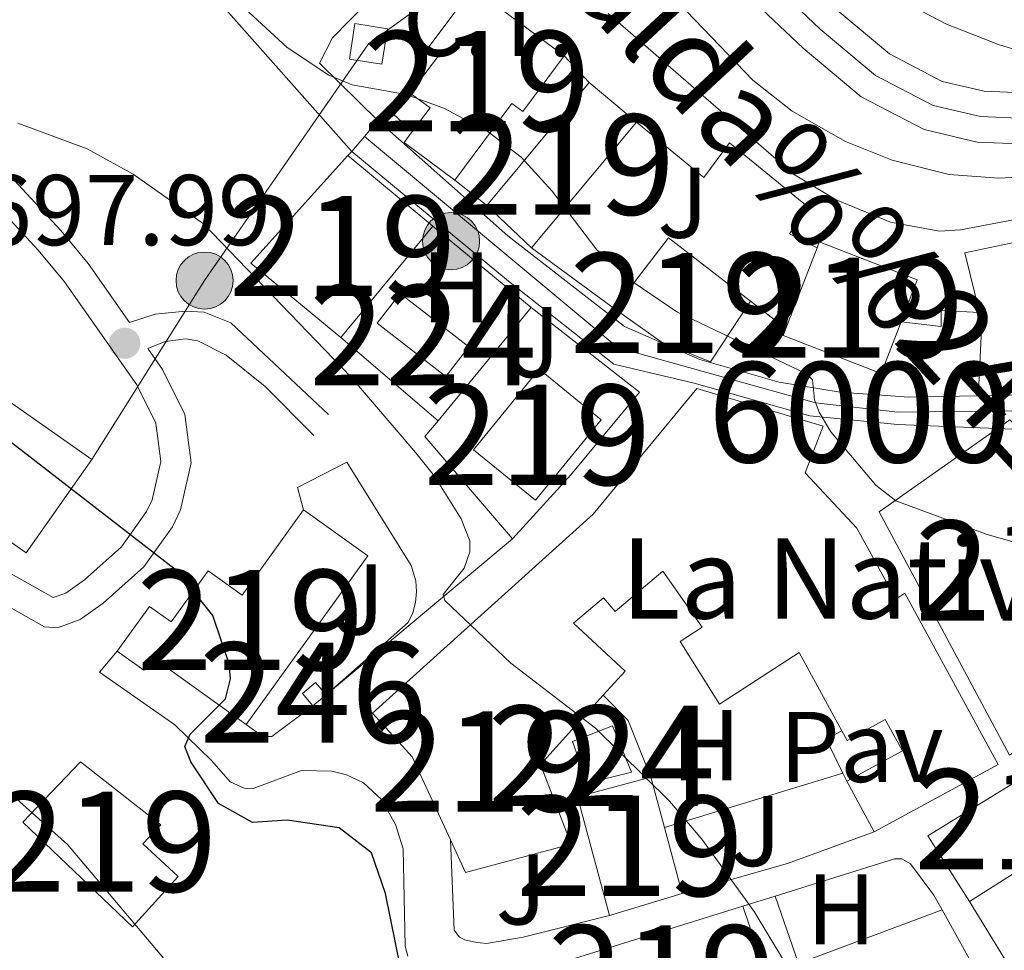
# Model space of a CAD drawing. Units: metres. Extents: x 648035 to 654945, y 4743905 to 4748682.
# Drawn here: x 654787 to 654885, y 4744610 to 4744703 of the extents above; entities that cross this region are included whole.
import ezdxf
from ezdxf.enums import TextEntityAlignment as Align

# ---------------------------------------------------------------- set-up
doc = ezdxf.new("R2010")
doc.units = ezdxf.units.M
doc.header["$MEASUREMENT"] = 0
for name, pattern in [('DGN Style 2', [86.01780000000002, 51.61068, -34.40712000000001]), ('DGN Style 3', [120.42492000000001, 86.01780000000001, -34.40712000000001]), ('DGN Style 4', [137.71449780000003, 68.81424000000001, -34.40712000000001, 0.0860178, -34.40712000000001]), ('DGN Style 7', [172.03560000000004, 77.41602, -34.40712000000001, 25.80534, -34.40712000000001])]:
    doc.linetypes.add(name, pattern=pattern)
for name, color, linetype, lineweight in [('Nivel 11', 7, 'Continuous', 0), ('Nivel 15', 7, 'Continuous', 0), ('Nivel 16', 7, 'Continuous', 0), ('Nivel 19', 7, 'Continuous', 0), ('Nivel 20', 7, 'Continuous', 0), ('Nivel 21', 7, 'Continuous', 0), ('Nivel 23', 7, 'Continuous', 0), ('Nivel 26', 7, 'Continuous', 0), ('Nivel 32', 7, 'Continuous', 0), ('Nivel 36', 7, 'Continuous', 0), ('Nivel 37', 7, 'Continuous', 0), ('Nivel 4', 7, 'Continuous', 0), ('Nivel 41', 7, 'Continuous', 0), ('Nivel 43', 7, 'Continuous', 0), ('Nivel 44', 7, 'Continuous', 0), ('Nivel 48', 7, 'Continuous', 0), ('Nivel 5', 7, 'Continuous', 0), ('Nivel 51', 7, 'Continuous', 0), ('Nivel 52', 7, 'Continuous', 0), ('Nivel 53', 7, 'Continuous', 0), ('Nivel 54', 7, 'Continuous', 0), ('Nivel 7', 7, 'Continuous', 0)]:
    doc.layers.add(name, color=color, linetype=linetype, lineweight=lineweight)
doc.styles.add('Style-Arial', font='txt')
doc.styles.add('Style-Arial Narrow', font='txt')
doc.styles.add('Style-timesi', font='timesi.shx', dxfattribs={"bigfont": 'timesibig.shx'})

# ---------------------------------------------------------------- blocks, each defined once
blk = doc.blocks.new('5PELE')
at = {"layer": 'Nivel 32', "linetype": 'Continuous', "lineweight": 0}
h = blk.add_hatch(color=9, dxfattribs=at)
edge = h.paths.add_edge_path()
edge.add_arc((0.01990616321563721, 0.02999347448348999), 28.49973457508731, 0, 360)
at = {"layer": 'Nivel 32', "color": 252, "linetype": 'Continuous', "lineweight": 0}
blk.add_circle((0.01990616321563721, 0.02999347448348999, -0.02377222841096227), 28.49973457508731, dxfattribs=at)
blk = doc.blocks.new('5PATER')
at = {"layer": 'Nivel 7', "linetype": 'Continuous', "lineweight": 0}
h = blk.add_hatch(color=51, dxfattribs=at)
edge = h.paths.add_edge_path()
edge.add_ellipse((0.02558451890945435, -0.01979413628578186), major_axis=(-10.95721237942168, -11.10700355961716), ratio=0.9994222409660317, start_angle=0, end_angle=360)

msp = doc.modelspace()

# ---------------------------------------------------------------- linework, layer by layer
at = {"layer": 'Nivel 11', "color": 142, "linetype": 'Continuous', "lineweight": 13}
for points in [[(654815.4400000013, 4744778.890000001, 679), (654815.0199999996, 4744775.460000001, 677.0500000000001), (654815.2600000016, 4744760.41, 676.64), (654820.5700000003, 4744747.76, 676.12), (654824.1700000018, 4744741.74, 676.07), (654828.9600000009, 4744735.550000001, 676.07), (654836.0500000007, 4744727.92, 676.07), (654845.7600000016, 4744720.68, 675.5600000000001), (654860.8200000003, 4744710.470000001, 675.3000000000001), (654868.129999999, 4744703.52, 675.3000000000001), (654873.3599999994, 4744699.15, 675.3000000000001), (654878.6000000015, 4744696.41, 675.3000000000001), (654882.7800000012, 4744695.43, 675.25), (654890.5799999982, 4744695.109999999, 675.2), (654908.8999999985, 4744695.43, 674.94), (654930.629999999, 4744698.43, 674.76)], [(654801.8500000015, 4744775.73, 679), (654802.6099999994, 4744772.890000001, 677.03), (654808.2300000004, 4744759.01, 676.64), (654811.8999999985, 4744752.6, 676.64), (654815.6000000015, 4744746.439999999, 676.16), (654816.0100000016, 4744745.449999999, 676.12), (654819.9499999993, 4744738.859999999, 676.07), (654825.0700000003, 4744732.24, 676.07), (654832.629999999, 4744724.1, 676.07), (654842.8000000007, 4744716.52, 675.5600000000001), (654857.6099999994, 4744706.48, 675.3000000000001), (654864.7300000004, 4744699.710000001, 675.3000000000001), (654870.5199999996, 4744694.880000001, 675.3000000000001), (654876.8099999987, 4744691.59, 675.3000000000001), (654882.0899999999, 4744690.35, 675.25), (654890.5199999996, 4744690.01, 675.2), (654909.3000000007, 4744690.33, 674.94), (654930.7399999984, 4744693.300000001, 674.77)]]:
    msp.add_polyline3d(points, dxfattribs=at)
at = {"layer": 'Nivel 15', "color": 51, "linetype": 'Continuous', "lineweight": 13, "flags": 128}
for points, elevation in [([(654840.9100000001, 4744698.949999999), (654836.7699999996, 4744693.41), (654835.6900000013, 4744694.210000001), (654829.9800000004, 4744686.550000001)], 692.46), ([(654843.3999999985, 4744696.279999999), (654833.1700000018, 4744684.02)], 695.23), ([(654848.120000001, 4744692.35), (654843.3999999985, 4744696.279999999)], 695.23), ([(654837.6400000006, 4744679.779999999), (654848.120000001, 4744692.35)], 695.23), ([(654819.3000000007, 4744689), (654827.8099999987, 4744681.960000001)], 694.41), ([(654833.1700000018, 4744684.02), (654837.6400000006, 4744679.779999999)], 695.23), ([(654845.879999999, 4744673.74), (654851.3000000007, 4744680.800000001), (654859.4899999984, 4744674.460000001)], 695.33), ([(654863.0100000016, 4744671.75), (654866.120000001, 4744679.810000001)], 694.36), ([(654859.4899999984, 4744674.460000001), (654855.5, 4744668.43), (654850.5599999987, 4744670.42), (654845.879999999, 4744673.74)], 695.33), ([(654869.0799999982, 4744626.560000001), (654874.629999999, 4744629.58), (654872.9200000018, 4744632.710000001), (654869.1099999994, 4744630.630000001), (654868.5799999982, 4744631.6)], 698.42), ([(654881.3200000003, 4744614.540000001), (654877.1600000001, 4744621.119999999), (654893.129999999, 4744630.93)], 697.95), ([(654797.8299999982, 4744612.040000001), (654786.8999999985, 4744622.48), (654792.6499999985, 4744628.5), (654800.6700000018, 4744622.220000001), (654798.879999999, 4744620.310000001), (654802.379999999, 4744617.040000001), (654797.8299999982, 4744612.040000001)], 707.09), ([(654871.8299999982, 4744621.5), (654869.0799999982, 4744626.560000001)], 698.42), ([(654886.6900000013, 4744617.939999999), (654881.3200000003, 4744614.540000001)], 697.95), ([(654852.6600000001, 4744615.35), (654845.4200000018, 4744613.140000001)], 699.65)]:
    msp.add_lwpolyline(points, dxfattribs=dict(at, elevation=elevation))
at = {"layer": 'Nivel 15', "color": 51, "linetype": 'Continuous', "lineweight": 13, "extrusion": (0.008790410112634726, 0.01181431119138108, 0.999891569491975), "elevation": 62503.81240171911, "flags": 128}
msp.add_lwpolyline([(654798.5887619145, 4744279.220445318), (654793.5489566661, 4744282.970707053), (654794.3591011874, 4744284.060783131)], dxfattribs=at)
at = {"layer": 'Nivel 15', "color": 1, "linetype": 'Continuous', "lineweight": 13, "extrusion": (-0.001667154853484276, 0.001171659258618242, 0.9999979239024831), "elevation": 5171.759167555891, "flags": 128}
msp.add_lwpolyline([(654787.5041831806, 4744646.557152415), (654743.3240611926, 4744677.577173706), (654749.864052102, 4744686.897180082), (654794.0541740768, 4744655.877158811), (654787.5041831806, 4744646.557152415)], dxfattribs=at)
at = {"layer": 'Nivel 15', "color": 51, "linetype": 'Continuous', "lineweight": 13, "extrusion": (0.01809384376630825, 0.0218684679705852, 0.9995971103031361), "elevation": 116301.4077656169, "flags": 128}
msp.add_lwpolyline([(2520116.237431597, -4071385.183474462), (2520127.892700791, -4071385.183474462), (2520127.288819415, -4071399.628540311)], dxfattribs=at)
at = {"layer": 'Nivel 15', "color": 51, "linetype": 'Continuous', "lineweight": 13, "extrusion": (0.01808237357588973, 0.02187574107604921, 0.9995971587185688), "elevation": 116328.4053964492, "flags": 128}
msp.add_lwpolyline([(2518182.324473571, -4072595.281550933), (2518182.324473569, -4072580.835617252)], dxfattribs=at)
at = {"layer": 'Nivel 15', "color": 51, "linetype": 'Continuous', "lineweight": 13, "extrusion": (-0.01782270703901393, 0.006848343277520872, 0.9998177090390802), "elevation": 21515.94249435519, "flags": 128}
msp.add_lwpolyline([(-4663858.38770742, -1090320.42093635), (-4663858.998689555, -1090320.42002311), (-4663858.983852211, -1090309.945979962), (-4663854.495177574, -1090309.945979962)], dxfattribs=at)
at = {"layer": 'Nivel 15', "color": 7, "linetype": 'Continuous', "lineweight": 0, "flags": 128}
for points, elevation in [([(654829.0899999999, 4744666.949999999), (654822.2399999984, 4744672.27), (654824.5300000012, 4744675.220000001), (654831.379999999, 4744669.9), (654829.0899999999, 4744666.949999999)], 693.77), ([(654843.1799999997, 4744626.359999999), (654841.7300000004, 4744630.52), (654845.7300000004, 4744632.07), (654847.6000000015, 4744627.460000001), (654843.1799999997, 4744626.359999999)], 697.69)]:
    msp.add_lwpolyline(points, dxfattribs=dict(at, elevation=elevation))
at = {"layer": 'Nivel 15', "color": 51, "linetype": 'Continuous', "lineweight": 13, "extrusion": (-0.01781581516673997, 0.006870827942211736, 0.999817677605939), "elevation": 21627.13819090559, "flags": 128}
msp.add_lwpolyline([(-4662511.122718286, -1096038.212698765), (-4662505.592284307, -1096038.212698765), (-4662505.59425522, -1096048.686752237), (-4662506.363182221, -1096048.69391131)], dxfattribs=at)
at = {"layer": 'Nivel 15', "color": 51, "linetype": 'Continuous', "lineweight": 13, "extrusion": (0.006080905381779652, 0.007483261294873964, 0.9999535106144338), "elevation": 40184.42584962815, "flags": 128}
msp.add_lwpolyline([(654815.5039505735, 4744491.765171645), (654822.0444377586, 4744499.805397226), (654828.2343233041, 4744494.77525638), (654821.6838363037, 4744486.735031255), (654815.5039505735, 4744491.765171645)], dxfattribs=at)
at = {"layer": 'Nivel 15', "color": 51, "linetype": 'Continuous', "lineweight": 13, "extrusion": (-0.03193175284928985, 0.02298176036421573, 0.9992258012334019), "elevation": 88837.27841541685, "flags": 128}
msp.add_lwpolyline([(-4233481.479708053, -2238361.882738251), (-4233481.478879061, -2238354.003131706), (-4233460.730867106, -2238354.003131704)], dxfattribs=at)
at = {"layer": 'Nivel 15', "color": 51, "linetype": 'Continuous', "lineweight": 13, "extrusion": (-0.001055385431525026, 0.003936156890024462, 0.9999916963807891), "elevation": 18684.07157571554, "flags": 128}
msp.add_lwpolyline([(654845.7937043943, 4744576.35135138), (654842.6136533953, 4744588.201443179), (654849.923649326, 4744590.161458362)], dxfattribs=at)
at = {"layer": 'Nivel 15', "color": 51, "linetype": 'Continuous', "lineweight": 13, "extrusion": (-0.001000156741009655, 0.003731928138095726, 0.9999925361715784), "elevation": 17751.2494059983, "flags": 128}
msp.add_lwpolyline([(654849.9221824631, 4744593.743388765), (654851.2622017935, 4744588.743353946)], dxfattribs=at)
at = {"layer": 'Nivel 15', "color": 51, "linetype": 'Continuous', "lineweight": 13, "extrusion": (-0.001137206904247948, 0.004240432524314382, 0.999990362699793), "elevation": 20074.16153654705, "flags": 128}
msp.add_lwpolyline([(654851.2621725649, 4744579.483841887), (654853.032205537, 4744572.883782547)], dxfattribs=at)
at = {"layer": 'Nivel 15', "color": 51, "linetype": 'Continuous', "lineweight": 13, "extrusion": (0.07945484362929928, 0.02680404363398048, 0.9964780334100253), "elevation": 179904.9520837387, "flags": 128}
msp.add_lwpolyline([(4286364.388339305, -2129534.674736243), (4286364.860737128, -2129514.997728333), (4286363.984780509, -2129514.997728329)], dxfattribs=at)
at = {"layer": 'Nivel 15', "color": 51, "linetype": 'Continuous', "lineweight": 13, "extrusion": (0.08369351948329039, 0.02186637947124022, 0.9962516028821836), "elevation": 159253.2162197476, "flags": 128}
msp.add_lwpolyline([(4424987.679961229, -1826013.646615665), (4424979.519367013, -1826014.224631276), (4424978.354682401, -1825997.693384811)], dxfattribs=at)
at = {"layer": 'Nivel 15', "color": 51, "linetype": 'Continuous', "lineweight": 13}
for points in [[(654825.75, 4744691.390000001, 692.44), (654827.5199999996, 4744693.76, 692.4), (654825.5399999991, 4744695.24, 692.24), (654828.4499999993, 4744699.1, 692.24), (654827.4200000018, 4744699.880000001, 692.28), (654831.7899999991, 4744705.75, 692.46), (654840.9100000001, 4744698.949999999, 692.46)], [(654829.5599999987, 4744620.710000001, 704.54), (654825.7399999984, 4744628.99, 703.92), (654821.7699999996, 4744633.34, 701.6), (654843.7899999991, 4744653.199999999, 701.71), (654854.120000001, 4744665.77, 698.78), (654866.7199999988, 4744662.01, 698.47), (654864.9400000013, 4744657.33, 698.47), (654870.0899999999, 4744651.800000001, 698.42), (654873.9699999988, 4744644.720000001, 698.42), (654874.8900000006, 4744645.34, 698.42), (654884.1999999993, 4744628.220000001, 698.42), (654871.8299999982, 4744621.5, 698.42)], [(654891.9699999988, 4744634.66, 696.72), (654892.5, 4744633.59, 696.72), (654885.3200000003, 4744629.15, 697.13), (654872.3000000007, 4744653.449999999, 697.13), (654885.3599999994, 4744662.640000001, 697.13), (654895.2100000009, 4744653.07, 696.52), (654897.9699999988, 4744655.540000001, 694.82), (654906.4400000013, 4744644.43, 694.72), (654900.4400000013, 4744640.09, 694.72)], [(654796.3200000003, 4744639.550000001, 703.49), (654799.5300000012, 4744644.01, 703.49), (654801.6999999993, 4744642.449999999, 705.08), (654805.379999999, 4744647.57, 705.08), (654808.7800000012, 4744645.130000001, 706.72), (654814.9100000001, 4744653.66, 706.72)], [(654868.5799999982, 4744631.6, 698.42), (654864.3299999982, 4744639.42, 698.42), (654856.3900000006, 4744634.24, 698.42), (654852.4600000009, 4744640.49, 698.42), (654854.6600000001, 4744641.939999999, 698.42), (654850.7399999984, 4744647.52, 698.42), (654845.9800000004, 4744643.5, 698.42), (654844.8200000003, 4744644.869999999, 702.84), (654841.8099999987, 4744642.33, 698.32), (654846.9699999988, 4744637.540000001, 698.32), (654844.8000000007, 4744635.140000001, 700.0600000000001)], [(654809.1799999997, 4744632.220000001, 707.03), (654799.870000001, 4744638.92, 704.88), (654798.9600000009, 4744637.65, 703.49), (654796.3200000003, 4744639.550000001, 703.49)], [(654844.8000000007, 4744635.140000001, 700.0600000000001), (654838.5300000012, 4744628.210000001, 705.1), (654841.5899999999, 4744620.26, 705.04), (654831.0700000003, 4744617.449999999, 704.79), (654829.5599999987, 4744620.710000001, 704.54)]]:
    msp.add_polyline3d(points, dxfattribs=at)
at = {"layer": 'Nivel 16', "color": 1, "linetype": 'Continuous', "lineweight": 13, "flags": 128}
for points, elevation in [([(654840.9100000001, 4744698.949999999), (654843.3999999985, 4744696.279999999)], 689.72), ([(654833.1700000018, 4744684.02), (654829.9800000004, 4744686.550000001)], 689.72), ([(654845.879999999, 4744673.74), (654837.6400000006, 4744679.779999999)], 690.95), ([(654863.0100000016, 4744671.75), (654859.4899999984, 4744674.460000001)], 690.54), ([(654841.5599999987, 4744657.15), (654835.7300000004, 4744650.76)], 693.73), ([(654814.9100000001, 4744653.66), (654814.2899999991, 4744655.869999999)], 699.28), ([(654844.8000000007, 4744635.140000001), (654847.2699999996, 4744632.630000001), (654849.5500000007, 4744626.949999999)], 696.61), ([(654815.8299999982, 4744634.08), (654811.7300000004, 4744631.029999999), (654810.8000000007, 4744631.029999999)], 699.63), ([(654868.6799999997, 4744627.369999999), (654867.0399999991, 4744630.74), (654868.5799999982, 4744631.6)], 695.5600000000001), ([(654869.0799999982, 4744626.560000001), (654868.6799999997, 4744627.369999999)], 695.5600000000001)]:
    msp.add_lwpolyline(points, dxfattribs=dict(at, elevation=elevation))
at = {"layer": 'Nivel 16', "color": 1, "linetype": 'Continuous', "lineweight": 13, "extrusion": (-0.01813119722278332, 0.01505685734639718, 0.9997222367908594), "elevation": 60258.77510463809, "flags": 128}
msp.add_lwpolyline([(-4068505.198690873, -2526745.172965927), (-4068505.198690876, -2526732.443826128)], dxfattribs=at)
at = {"layer": 'Nivel 16', "color": 1, "linetype": 'Continuous', "lineweight": 13, "extrusion": (0.005726514208855728, -0.02720094249206472, 0.9996135832223165), "elevation": -124619.4505203535, "flags": 128}
msp.add_lwpolyline([(1618287.380839884, 4506263.681278972), (1618287.175859459, 4506269.797003215), (1618293.00080581, 4506269.797003217)], dxfattribs=at)
at = {"layer": 'Nivel 16', "color": 1, "linetype": 'Continuous', "lineweight": 13, "extrusion": (0.05626187720302828, 0.06844790879549453, 0.9960670082655659), "elevation": 362295.6288133832, "flags": 128}
msp.add_lwpolyline([(2506931.599654941, -4065053.38970406), (2506931.599654941, -4065068.061871588)], dxfattribs=at)
at = {"layer": 'Nivel 16', "color": 1, "linetype": 'Continuous', "lineweight": 13, "extrusion": (-0.007975332277645027, 0.04422301368059081, 0.998989849365882), "elevation": 205293.4882521522, "flags": 128}
msp.add_lwpolyline([(-1486528.26974488, -4548497.642363328), (-1486537.420035522, -4548487.405675326), (-1486529.206504021, -4548480.507037759)], dxfattribs=at)
at = {"layer": 'Nivel 16', "color": 1, "linetype": 'Continuous', "lineweight": 13, "extrusion": (-0.06822240659624464, -0.04648831184661103, 0.9965864438671987), "elevation": -264561.6471363079, "flags": 128}
msp.add_lwpolyline([(-3552120.794936035, 3202057.580979928), (-3552125.77171253, 3202061.336015977), (-3552126.747134123, 3202061.699406557)], dxfattribs=at)
at = {"layer": 'Nivel 16', "color": 1, "linetype": 'Continuous', "lineweight": 13, "extrusion": (0.05839691053159222, 0.07087869293529132, 0.9957740766499948), "elevation": 375226.7561812871, "flags": 128}
msp.add_lwpolyline([(2511633.562936919, -4060973.793650448), (2511633.562936919, -4060975.862539038)], dxfattribs=at)
at = {"layer": 'Nivel 16', "color": 1, "linetype": 'Continuous', "lineweight": 13, "extrusion": (-0.007271281925099312, 0.008497059956050688, 0.99993746226015), "elevation": 36248.64333206915, "flags": 128}
msp.add_lwpolyline([(654823.4682489373, 4744514.033218725), (654814.7473887466, 4744524.223586604)], dxfattribs=at)
at = {"layer": 'Nivel 16', "color": 1, "linetype": 'Continuous', "lineweight": 0, "elevation": 697.6800000000001, "flags": 128}
msp.add_lwpolyline([(654815.8299999982, 4744634.08), (654817.1400000006, 4744635.18)], dxfattribs=at)
at = {"layer": 'Nivel 16', "color": 1, "linetype": 'Continuous', "lineweight": 13, "extrusion": (0.01594323139224912, 0.004857353240359205, 0.9998611000995447), "elevation": 34182.56740658346, "flags": 128}
msp.add_lwpolyline([(4347804.446833707, -2008904.095530391), (4347804.446833707, -2008922.695438989)], dxfattribs=at)
at = {"layer": 'Nivel 16', "color": 1, "linetype": 'Continuous', "lineweight": 13, "extrusion": (0.2216942044879249, -0.4538746502898925, 0.8630466276631257), "elevation": -2007682.006573992, "flags": 128}
msp.add_lwpolyline([(2670797.895758979, 3431667.573644596), (2670788.714129411, 3431668.682282695), (2670777.971559741, 3431670.919356004)], dxfattribs=at)
at = {"layer": 'Nivel 16', "color": 1, "linetype": 'Continuous', "lineweight": 13, "extrusion": (0.05386792923989561, 0.01678128636756872, 0.9984070485664929), "elevation": 115591.0131931414, "flags": 128}
msp.add_lwpolyline([(4335119.491104342, -2033121.024516053), (4335119.491104342, -2033124.392037399)], dxfattribs=at)
at = {"layer": 'Nivel 16', "color": 1, "linetype": 'Continuous', "lineweight": 13, "extrusion": (-0.001387362407649666, 0.003973169788715853, 0.9999911445344803), "elevation": 18638.4843883579, "flags": 128}
msp.add_lwpolyline([(654862.2651766166, 4744578.495428221), (654864.6152159758, 4744571.7653751)], dxfattribs=at)
at = {"layer": 'Nivel 16', "color": 1, "linetype": 'Continuous', "lineweight": 13, "extrusion": (-0.001510264368115387, 0.002464203476736942, 0.9999958233926599), "elevation": 11396.66882365525, "flags": 128}
msp.add_lwpolyline([(654890.6613582037, 4744586.111583145), (654881.6212929972, 4744600.861627931)], dxfattribs=at)
at = {"layer": 'Nivel 16', "color": 1, "linetype": 'Continuous', "lineweight": 13}
for points in [[(654848.120000001, 4744692.35, 688.59), (654854.8200000003, 4744686.82, 688.54), (654857.379999999, 4744690.27, 687.2), (654865.1600000001, 4744683.93, 687.36), (654863.370000001, 4744681.199999999, 687.51), (654866.120000001, 4744679.810000001, 687.61)], [(654814.2899999991, 4744655.869999999, 698.8100000000001), (654819.2100000009, 4744658.41, 698.66), (654825.620000001, 4744648.1, 698.76), (654826.1000000015, 4744646.560000001, 698.75), (654826.1799999997, 4744645.49, 698.76), (654826.0799999982, 4744644.41, 698.77), (654825.8000000007, 4744643.369999999, 698.79), (654825.3299999982, 4744642.4, 698.8100000000001), (654817.1400000006, 4744635.18, 699.02)], [(654845.4200000018, 4744613.140000001, 698.59), (654836.7899999991, 4744611, 699.52), (654833.1499999985, 4744610.369999999, 700.1800000000001), (654832.5300000012, 4744610.42, 700.44), (654831.8599999994, 4744610.52, 700.54), (654830.9899999984, 4744610.720000001, 700.54), (654830.4699999988, 4744610.98, 700.54), (654829.9100000001, 4744611.689999999, 700.54), (654829.5599999987, 4744620.710000001, 700.85)], [(654861.9299999997, 4744615.1, 695.32), (654873.8599999994, 4744618.82, 694.63), (654874.5799999982, 4744618.82, 694.63), (654875.4499999993, 4744618.310000001, 694.58), (654877.7800000012, 4744615.189999999, 694.53), (654878.5899999999, 4744613.720000001, 694.54)], [(654878.5899999999, 4744613.720000001, 694.54), (654886.4100000001, 4744599.6, 694.63), (654879.7399999984, 4744597.109999999, 694.74), (654867.7899999991, 4744593.85, 695.61)]]:
    msp.add_polyline3d(points, dxfattribs=at)
at = {"layer": 'Nivel 16', "color": 1, "linetype": 'Continuous', "lineweight": 0}
msp.add_polyline3d([(654817.1400000006, 4744635.18, 697.6800000000001), (654816.1000000015, 4744636.41, 699.74), (654814.8000000007, 4744635.310000001, 699.74), (654815.8299999982, 4744634.08, 697.6800000000001)], dxfattribs=at)
at = {"layer": 'Nivel 20', "color": 7, "linetype": 'DGN Style 2', "lineweight": 0, "elevation": 692.29, "flags": 128}
msp.add_lwpolyline([(654818.6099999994, 4744670.83), (654828.3200000003, 4744662.540000001)], dxfattribs=at)
at = {"layer": 'Nivel 20', "color": 7, "linetype": 'Continuous', "lineweight": 0, "elevation": 699.28, "flags": 128}
msp.add_lwpolyline([(654810.8000000007, 4744631.029999999), (654809.1799999997, 4744632.220000001)], dxfattribs=at)
at = {"layer": 'Nivel 20', "color": 7, "linetype": 'DGN Style 2', "lineweight": 0, "extrusion": (0.02574107156728556, 0.009623671061144498, 0.9996223197737607), "elevation": 63212.03613784348, "flags": 128}
msp.add_lwpolyline([(4214844.820576859, -2274036.866376694), (4214844.820576857, -2274052.149537362)], dxfattribs=at)
at = {"layer": 'Nivel 21', "color": 7, "linetype": 'DGN Style 3', "lineweight": 0, "extrusion": (-0.01400427168037842, 0.01369253275598644, 0.9998081790630784), "elevation": 56486.99533397489, "flags": 128}
msp.add_lwpolyline([(654761.9233637378, 4744369.530950105), (654767.7650318258, 4744363.820414757)], dxfattribs=at)
at = {"layer": 'Nivel 21', "color": 7, "linetype": 'Continuous', "lineweight": 13, "extrusion": (-0.3542883042695009, 0.3549402949500298, 0.8651573177628608), "elevation": 1452684.126387074, "flags": 128}
msp.add_lwpolyline([(-3815373.352513619, -2504702.512694705), (-3815374.879785612, -2504702.612395491), (-3815374.995951839, -2504698.803825496)], dxfattribs=at)
at = {"layer": 'Nivel 21', "color": 7, "linetype": 'Continuous', "lineweight": 13, "elevation": 690.58, "flags": 128}
for points in [[(654822.3200000003, 4744692.5), (654820.9800000004, 4744690.91)], [(654820.9800000004, 4744690.91), (654819.7100000009, 4744689.41)], [(654819.7100000009, 4744689.41), (654819.3000000007, 4744689)]]:
    msp.add_lwpolyline(points, dxfattribs=at)
at = {"layer": 'Nivel 21', "color": 7, "linetype": 'Continuous', "lineweight": 13, "extrusion": (0.1374013777658142, 0.1151540325761907, 0.9837989683718407), "elevation": 637023.0281647838, "flags": 128}
msp.add_lwpolyline([(3215808.119386893, -3491866.086458918), (3215808.119386893, -3491890.741294142)], dxfattribs=at)
at = {"layer": 'Nivel 21', "color": 7, "linetype": 'Continuous', "lineweight": 0}
for points in [[(654797.5399999991, 4744672.33, 697.62), (654793.4100000001, 4744678.220000001, 697.0500000000001), (654790.6799999997, 4744681.52, 696.74), (654781.3000000007, 4744691.6, 695.25), (654775.9800000004, 4744697.75, 693.5), (654774.3299999982, 4744700.67, 693.5), (654774.1099999994, 4744703.6, 693.14), (654774.7699999996, 4744706.119999999, 692.78), (654776.5100000016, 4744708.74, 692.48), (654780.25, 4744710.859999999, 692.17), (654784.9200000018, 4744711.859999999, 691.5500000000001), (654792.4200000018, 4744711.68, 690.83), (654797.120000001, 4744712.34, 690.37), (654798.9299999997, 4744711.119999999, 690.37), (654806.3900000006, 4744704.439999999, 690.2), (654819.7100000009, 4744689.41, 690.58)], [(654816.4800000004, 4744698.210000001, 690.42), (654817.8000000007, 4744700.74, 689.24), (654821.1700000018, 4744704.199999999, 687.96)], [(654774.4499999993, 4744650.18, 702.6), (654789.0700000003, 4744641.960000001, 701.57), (654790.3599999994, 4744641.859999999, 701.47), (654792.6099999994, 4744642.689999999, 701.26), (654794.9200000018, 4744644.34, 701.11), (654798.9600000009, 4744647.949999999, 700.23), (654801.8200000003, 4744651.960000001, 699.59), (654802.6400000006, 4744653.66, 699.41), (654803.6999999993, 4744658.34, 699.0500000000001), (654803.0700000003, 4744663.17, 698.64), (654800.8399999999, 4744667.640000001, 698.09), (654799.370000001, 4744669.73, 697.88), (654801.1099999994, 4744670.449999999, 697.78), (654803.1700000018, 4744670.720000001, 697.57), (654804.3500000015, 4744670.52, 697.37), (654807.1799999997, 4744669.09, 697.11), (654811.0599999987, 4744665.939999999, 696.92), (654815.9400000013, 4744661.050000001, 696.8000000000001)]]:
    msp.add_polyline3d(points, dxfattribs=at)
at = {"layer": 'Nivel 21', "color": 7, "linetype": 'DGN Style 3', "lineweight": 0}
for points in [[(654681.0500000007, 4744674.869999999, 710.04), (654691.9499999993, 4744674.800000001, 709.38), (654704.6700000018, 4744673.790000001, 708.3000000000001), (654712.7199999988, 4744672.16, 707.58), (654726.9100000001, 4744667.59, 707.0600000000001), (654745.8500000015, 4744661.689999999, 705.49), (654758.5, 4744658.6, 704.5), (654767.4699999988, 4744656.01, 703.6800000000001), (654775.7199999988, 4744652.880000001, 702.6), (654789.9400000013, 4744644.880000001, 701.57), (654791.1999999993, 4744645.34, 701.26), (654793.0500000007, 4744646.67, 701.11), (654796.7300000004, 4744649.949999999, 700.23), (654799.25, 4744653.48, 699.59), (654799.8099999987, 4744654.65, 699.41), (654800.6799999997, 4744658.48, 699.0500000000001), (654800.1799999997, 4744662.279999999, 698.64), (654798.2699999996, 4744666.109999999, 698.09), (654791.0399999991, 4744676.41, 697.0500000000001), (654788.4400000013, 4744679.550000001, 696.74), (654779.0799999982, 4744689.609999999, 695.25), (654773.5399999991, 4744696.02, 693.5), (654771.4100000001, 4744699.790000001, 693.5)], [(654797.5399999991, 4744672.33, 697.62), (654800.1099999994, 4744673.16, 697.37), (654803.1400000006, 4744673.48, 696.96), (654804.9899999984, 4744673.380000001, 696.75), (654807.6600000001, 4744672.32, 696.44), (654817.3999999985, 4744663.15, 696.24)]]:
    msp.add_polyline3d(points, dxfattribs=at)
at = {"layer": 'Nivel 21', "color": 7, "linetype": 'Continuous', "lineweight": 13}
for points in [[(654931.2399999984, 4744671.52, 688.04), (654929.25, 4744671.5, 688.07), (654917.4400000013, 4744670.02, 688.48), (654900.9600000009, 4744666.220000001, 689.5600000000001), (654893.8200000003, 4744665.27, 689.8100000000001), (654875.2800000012, 4744664.9, 689.8100000000001), (654868.4400000013, 4744665.380000001, 689.86), (654862.3500000015, 4744666.4, 690.13), (654854.4400000013, 4744668.66, 690.4), (654846.8999999985, 4744671.939999999, 690.58), (654835.2600000016, 4744680.99, 690.79), (654822.3200000003, 4744692.5, 690.58)], [(654819.7100000009, 4744689.41, 690.58), (654835.3299999982, 4744676.48, 690.72), (654845.8599999994, 4744668.18, 690.59), (654853.8500000015, 4744666.300000001, 690.33), (654865.4100000001, 4744663.040000001, 690), (654874.1600000001, 4744662.16, 689.82), (654893.9400000013, 4744661.359999999, 689.8100000000001), (654900.6700000018, 4744661.300000001, 689.58), (654919.3999999985, 4744664.99, 688.46), (654931.3599999994, 4744665.810000001, 688.13)], [(654882.3099999987, 4744673.34, 687.15), (654878.5100000016, 4744673.529999999, 687.35), (654878.5100000016, 4744671.93, 688.17), (654874.5, 4744672.42, 688.28)], [(654796.3200000003, 4744639.550000001, 700.85), (654794.5300000012, 4744637.43, 700.85), (654802.0500000007, 4744632.17, 700.1800000000001), (654805.7600000016, 4744628.59, 699.67), (654807.5700000003, 4744626.49, 699.15), (654808.9600000009, 4744625.869999999, 699.1), (654809.879999999, 4744625.83, 699.1), (654814.6999999993, 4744627.640000001, 699.1), (654817.7300000004, 4744627.550000001, 699.1), (654819.1700000018, 4744627.189999999, 699.1), (654820.870000001, 4744626.380000001, 699.15), (654822.6799999997, 4744624.74, 699.2), (654824.0700000003, 4744622.23, 699.36), (654824.8500000015, 4744619.82, 699.62), (654825.0399999991, 4744610.109999999, 699.72), (654825.3000000007, 4744609.08, 699.67)]]:
    msp.add_polyline3d(points, dxfattribs=at)
at = {"layer": 'Nivel 23', "color": 70, "linetype": 'DGN Style 4', "lineweight": 0}
msp.add_polyline3d([(654800.120000001, 4744803.1, 679.1), (654802.4600000009, 4744799.119999999, 682.44), (654804.7199999988, 4744795.279999999, 682.49), (654807.620000001, 4744787.92, 679.02), (654810.3200000003, 4744777.91, 678.83), (654810.7399999984, 4744774.779999999, 677.1800000000001), (654811.75, 4744765.74, 676.8000000000001), (654812.8000000007, 4744759.68, 676.64), (654818.2899999991, 4744746.609999999, 676.12), (654822.0599999987, 4744740.300000001, 676.07), (654827.0199999996, 4744733.9, 676.07), (654834.3399999999, 4744726.01, 676.07), (654844.2800000012, 4744718.6, 675.5600000000001), (654859.2100000009, 4744708.48, 675.3000000000001), (654866.4299999997, 4744701.619999999, 675.3000000000001), (654871.9400000013, 4744697.01, 675.3000000000001), (654877.7100000009, 4744694, 675.3000000000001), (654882.4400000013, 4744692.890000001, 675.25), (654890.5500000007, 4744692.560000001, 675.2), (654909.1000000015, 4744692.880000001, 674.98), (654930.6900000013, 4744695.859999999, 674.76)], dxfattribs=at)
at = {"layer": 'Nivel 23', "color": 7, "linetype": 'DGN Style 4', "lineweight": 0}
msp.add_polyline3d([(654820.9800000004, 4744690.91, 690.58), (654845.5599999987, 4744670.41, 690.6), (654847.620000001, 4744669.439999999, 690.54), (654865.9499999993, 4744664.34, 690), (654874.1700000018, 4744663.380000001, 689.82), (654898.9800000004, 4744663.640000001, 689.63), (654905.1900000013, 4744664.58, 689.3100000000001), (654922.8099999987, 4744668.1, 688.32), (654929.8000000007, 4744668.74, 688.11), (654931.3000000007, 4744668.790000001, 688.08)], dxfattribs=at)
at = {"layer": 'Nivel 32', "color": 6, "linetype": 'DGN Style 7', "lineweight": 0}
msp.add_polyline3d([(654793.7899999991, 4744658.68, 699.5500000000001), (654805.0300000012, 4744676.52, 696.11), (654821.370000001, 4744700.140000001, 688.94), (654928.8299999982, 4744778.15, 674.97)], dxfattribs=at)
at = {"layer": 'Nivel 32', "color": 7, "linetype": 'Continuous', "lineweight": 0}
msp.add_3dface([(654820.0300000012, 4744702.17, 688.59), (654823.2699999996, 4744701.66, 688.44), (654822.7199999988, 4744698.119999999, 689.37), (654819.4800000004, 4744698.619999999, 689.47)], dxfattribs=at)
at = {"layer": 'Nivel 36', "color": 92, "linetype": 'Continuous', "lineweight": 0}
msp.add_polyline3d([(654875.7800000012, 4744703.810000001, 677.25), (654869.1999999993, 4744707.23, 677.25), (654861.8299999982, 4744712.449999999, 677.36), (654857.0899999999, 4744716.23, 677.3000000000001), (654856.6799999997, 4744717.77, 677.3000000000001), (654858.7800000012, 4744719.630000001, 677.3000000000001), (654865.0399999991, 4744719.390000001, 677.3000000000001), (654868.3299999982, 4744718.790000001, 677.3000000000001), (654876.5100000016, 4744716.35, 677.3000000000001), (654884.379999999, 4744712.58, 677.25), (654893.0799999982, 4744709.32, 677), (654901.1000000015, 4744707.550000001, 676.69), (654905.3599999994, 4744706.18, 676.53), (654906.8099999987, 4744704.49, 676.53), (654906.9299999997, 4744700.27, 676.48), (654906.0599999987, 4744698.58, 676.4300000000001), (654903.8500000015, 4744697.49, 676.48), (654901.4899999984, 4744697.119999999, 676.48), (654898.1499999985, 4744697.16, 676.48), (654891.9899999984, 4744697.699999999, 676.58), (654884.2199999988, 4744700.09, 676.94), (654879.0300000012, 4744702.130000001, 676.89), (654875.7800000012, 4744703.810000001, 677.25)], dxfattribs=at)
at = {"layer": 'Nivel 4', "color": 30, "linetype": 'Continuous', "lineweight": 30, "elevation": 700, "flags": 128}
msp.add_lwpolyline([(654824.6000000015, 4744607.810000001), (654823.0799999982, 4744615.359999999), (654821.6799999997, 4744619.41), (654818.4400000013, 4744621.92), (654813.25, 4744622.67), (654809.8099999987, 4744622.449999999), (654806.4299999997, 4744624.33), (654803.6700000018, 4744628.49), (654803.0500000007, 4744630.029999999), (654803.5799999982, 4744631.25), (654807.1000000015, 4744634.77), (654807.6099999994, 4744636.779999999), (654807.4699999988, 4744638.279999999), (654805.8399999999, 4744643.09), (654802.379999999, 4744647.439999999), (654753.1999999993, 4744685.540000001)], dxfattribs=at)
at = {"layer": 'Nivel 5', "color": 30, "linetype": 'Continuous', "lineweight": 0, "flags": 128}
for points, elevation in [([(654798.8200000003, 4744791.83), (654798.9200000018, 4744786.060000001), (654798.3299999982, 4744781.1), (654798.379999999, 4744778.869999999), (654798.9100000001, 4744773.939999999), (654800.1000000015, 4744769.08), (654804.1000000015, 4744758.550000001), (654807.4699999988, 4744751.68), (654812.379999999, 4744742.859999999), (654817.9600000009, 4744734.560000001), (654823.9400000013, 4744728), (654830.7899999991, 4744721.91), (654834.1799999997, 4744718.23), (654837.8000000007, 4744715.050000001), (654851.4499999993, 4744705.18), (654859.6999999993, 4744696.529999999), (654863.629999999, 4744693.449999999), (654868.9699999988, 4744690.4), (654873.6000000015, 4744688.540000001), (654879.2899999991, 4744687.119999999), (654884.25, 4744686.75), (654906.8399999999, 4744687.960000001), (654922.6999999993, 4744689.4), (654930.8099999987, 4744690.359999999)], 680), ([(654804.3399999999, 4744708.040000001), (654813.25, 4744699.800000001), (654817.4299999997, 4744697.029999999), (654819.7399999984, 4744696.07), (654825.1400000006, 4744695.109999999), (654828.8900000006, 4744693.74), (654833.3099999987, 4744691.359999999), (654836.6099999994, 4744688.83), (654839.7100000009, 4744685.449999999), (654844.1400000006, 4744679.609999999), (654847.8900000006, 4744676.300000001), (654852.129999999, 4744673.42), (654865.1499999985, 4744667.189999999), (654865.6600000001, 4744666.630000001), (654865.879999999, 4744664.619999999), (654866.3399999999, 4744663.390000001), (654867.4800000004, 4744661.439999999), (654872, 4744656.119999999), (654873.9800000004, 4744654.529999999), (654882.9899999984, 4744651.199999999), (654897.5799999982, 4744647.01)], 690), ([(654845.2899999991, 4744703.17), (654863.7699999996, 4744687.140000001), (654868.0399999991, 4744684.6), (654873.4499999993, 4744682.369999999), (654878.3399999999, 4744681.449999999), (654880.4299999997, 4744681.6), (654908.5300000012, 4744686.9), (654923.4299999997, 4744687.710000001), (654930.879999999, 4744687.42)], 685), ([(654786.3900000006, 4744692.24), (654793.3200000003, 4744689.66), (654797.9200000018, 4744687.140000001), (654804.9200000018, 4744682.189999999), (654819.6099999994, 4744666.93), (654826.1000000015, 4744659.34), (654827.9699999988, 4744657), (654830.6099999994, 4744652.74), (654831.4899999984, 4744650.540000001), (654831.4899999984, 4744649.460000001), (654830.9299999997, 4744647.810000001), (654828.8299999982, 4744645.199999999), (654828.9899999984, 4744644.59), (654835.5799999982, 4744638.34), (654844.0300000012, 4744631.85), (654851.3900000006, 4744624.57), (654854.6400000006, 4744620.779999999), (654859.8599999994, 4744613.540000001), (654868.1400000006, 4744599.82)], 695), ([(654852.6000000015, 4744541.4), (654844.7300000004, 4744554.699999999), (654842.5599999987, 4744560.24), (654835.9200000018, 4744574.300000001), (654829.370000001, 4744585.720000001), (654825.5700000003, 4744590.800000001), (654818.4800000004, 4744598.279999999), (654814.9800000004, 4744600.83), (654806.4100000001, 4744604.779999999), (654802.6000000015, 4744606.92), (654791.3599999994, 4744620.24), (654772.2600000016, 4744637.32)], 705)]:
    msp.add_lwpolyline(points, dxfattribs=dict(at, elevation=elevation))
at = {"layer": 'Nivel 51', "color": 151, "linetype": 'Continuous', "lineweight": 13}
msp.add_polyline3d([(654857.6099999994, 4744706.48, 675.3000000000001), (654864.7300000004, 4744699.710000001, 675.3000000000001), (654870.5199999996, 4744694.880000001, 675.3000000000001), (654876.8099999987, 4744691.59, 675.3000000000001), (654882.0899999999, 4744690.35, 675.25), (654890.5199999996, 4744690.01, 675.2), (654909.3000000007, 4744690.33, 674.94), (654930.7399999984, 4744693.300000001, 674.77), (654930.629999999, 4744698.43, 674.76), (654908.8999999985, 4744695.43, 674.94), (654890.5799999982, 4744695.109999999, 675.2), (654882.7800000012, 4744695.43, 675.25), (654878.6000000015, 4744696.41, 675.3000000000001), (654873.3599999994, 4744699.15, 675.3000000000001), (654868.129999999, 4744703.52, 675.3000000000001)], dxfattribs=at)
at = {"layer": 'Nivel 52', "color": 1, "linetype": 'Continuous', "lineweight": 13, "flags": 128}
for points, elevation in [([(654845.879999999, 4744673.74), (654850.5599999987, 4744670.42), (654855.5, 4744668.43), (654859.4899999984, 4744674.460000001), (654851.3000000007, 4744680.800000001)], 695.33), ([(654886.6900000013, 4744617.939999999), (654897.1600000001, 4744624.560000001), (654893.129999999, 4744630.93), (654877.1600000001, 4744621.119999999), (654881.3200000003, 4744614.540000001)], 697.95), ([(654797.8299999982, 4744612.040000001), (654802.379999999, 4744617.040000001), (654798.879999999, 4744620.310000001), (654800.6700000018, 4744622.220000001), (654792.6499999985, 4744628.5), (654786.8999999985, 4744622.48)], 707.09)]:
    msp.add_lwpolyline(points, close=True, dxfattribs=dict(at, elevation=elevation))
at = {"layer": 'Nivel 52', "color": 1, "linetype": 'Continuous', "lineweight": 13, "extrusion": (-0.01781959900448632, 0.006861022076593662, 0.9998176775129474), "elevation": 21578.13467179215, "flags": 128}
msp.add_lwpolyline([(-4663113.839245204, -1093472.072171772), (-4663118.327918809, -1093472.075215399), (-4663118.335654028, -1093482.549266201), (-4663117.72467142, -1093482.549765155), (-4663109.085478105, -1093482.556002101), (-4663108.316547282, -1093482.549266201), (-4663108.308812063, -1093472.075215399)], close=True, dxfattribs=at)
at = {"layer": 'Nivel 52', "color": 1, "linetype": 'Continuous', "lineweight": 13, "extrusion": (-0.001055385431525026, 0.003936156890024462, 0.9999916963807891), "elevation": 18684.07156743758, "flags": 128}
msp.add_lwpolyline([(654853.0337003618, 4744578.561364336), (654851.2636696883, 4744585.16142394), (654849.923649326, 4744590.161458362), (654842.6136533953, 4744588.201443179), (654845.7937043943, 4744576.35135138)], close=True, dxfattribs=at)
at = {"layer": 'Nivel 52', "color": 1, "linetype": 'Continuous', "lineweight": 13}
for points in [[(654829.9800000004, 4744686.550000001, 692.46), (654835.6900000013, 4744694.210000001, 692.46), (654836.7699999996, 4744693.41, 692.46), (654840.9100000001, 4744698.949999999, 692.46), (654831.7899999991, 4744705.75, 692.46), (654827.4200000018, 4744699.880000001, 692.28), (654828.4499999993, 4744699.1, 692.24), (654825.5399999991, 4744695.24, 692.24), (654827.5199999996, 4744693.76, 692.4), (654825.75, 4744691.390000001, 692.44), (654824.9400000013, 4744690.300000001, 692.46)], [(654829.5599999987, 4744620.710000001, 704.54), (654831.0700000003, 4744617.449999999, 704.79), (654841.5899999999, 4744620.26, 705.04), (654838.5300000012, 4744628.210000001, 705.1), (654844.8000000007, 4744635.140000001, 700.0600000000001), (654846.9699999988, 4744637.540000001, 698.32), (654841.8099999987, 4744642.33, 698.32), (654844.8200000003, 4744644.869999999, 702.84), (654845.9800000004, 4744643.5, 698.42), (654850.7399999984, 4744647.52, 698.42), (654854.6600000001, 4744641.939999999, 698.42), (654852.4600000009, 4744640.49, 698.42), (654856.3900000006, 4744634.24, 698.42), (654864.3299999982, 4744639.42, 698.42), (654868.5799999982, 4744631.6, 698.42), (654869.1099999994, 4744630.630000001, 698.42), (654872.9200000018, 4744632.710000001, 698.42), (654874.629999999, 4744629.58, 698.42), (654869.0799999982, 4744626.560000001, 698.42), (654871.8299999982, 4744621.5, 698.42), (654884.1999999993, 4744628.220000001, 698.42), (654874.8900000006, 4744645.34, 698.42), (654873.9699999988, 4744644.720000001, 698.42), (654870.0899999999, 4744651.800000001, 698.42), (654864.9400000013, 4744657.33, 698.47), (654866.7199999988, 4744662.01, 698.47), (654854.120000001, 4744665.77, 698.78), (654843.7899999991, 4744653.199999999, 701.71), (654821.7699999996, 4744633.34, 701.6), (654825.7399999984, 4744628.99, 703.92)], [(654891.9699999988, 4744634.66, 696.72), (654886.25, 4744646.15, 696.72), (654892.5399999991, 4744650.800000001, 694.72), (654900.4400000013, 4744640.09, 694.72), (654906.4400000013, 4744644.43, 694.72), (654897.9699999988, 4744655.540000001, 694.82), (654895.2100000009, 4744653.07, 696.52), (654885.3599999994, 4744662.640000001, 697.13), (654872.3000000007, 4744653.449999999, 697.13), (654885.3200000003, 4744629.15, 697.13), (654892.5, 4744633.59, 696.72)], [(654809.1799999997, 4744632.220000001, 707.03), (654821.3000000007, 4744649.060000001, 707.03), (654814.9100000001, 4744653.66, 706.72), (654808.7800000012, 4744645.130000001, 706.72), (654805.379999999, 4744647.57, 705.08), (654801.6999999993, 4744642.449999999, 705.08), (654799.5300000012, 4744644.01, 703.49), (654796.3200000003, 4744639.550000001, 703.49), (654798.9600000009, 4744637.65, 703.49), (654799.870000001, 4744638.92, 704.88)], [(654845.6999999993, 4744601.060000001, 702.26), (654861.3399999999, 4744606.35, 700.83), (654858.7199999988, 4744614.1, 700.88), (654839.9899999984, 4744608.279999999, 702.53), (654840.2699999996, 4744607.449999999, 702.53), (654842.7600000016, 4744600.07, 702.53)]]:
    msp.add_polyline3d(points, close=True, dxfattribs=at)
for points in [[(654837.6400000006, 4744679.779999999, 695.23), (654848.120000001, 4744692.35, 695.23), (654843.3999999985, 4744696.279999999, 695.23), (654833.1700000018, 4744684.02, 695.23)], [(654787.2399999984, 4744649.359999999, 704.28), (654793.7899999991, 4744658.68, 704.28), (654749.6000000015, 4744689.699999999, 704.17), (654743.0599999987, 4744680.380000001, 704.17)], [(654818.6099999994, 4744670.83, 694.82), (654827.8099999987, 4744681.960000001, 694.41), (654819.3000000007, 4744689, 694.41), (654809.629999999, 4744678.26, 694.82)], [(654831.8500000015, 4744659.630000001, 696.96), (654838.0300000012, 4744654.6, 696.96), (654844.5799999982, 4744662.640000001, 696.86), (654838.3900000006, 4744667.67, 696.86)]]:
    msp.add_3dface(points, dxfattribs=at)
at = {"layer": 'Nivel 52', "color": 7, "linetype": 'Continuous', "lineweight": 0}
for points in [[(654829.0899999999, 4744666.949999999, 693.77), (654831.379999999, 4744669.9, 693.77), (654824.5300000012, 4744675.220000001, 693.77), (654822.2399999984, 4744672.27, 693.77)], [(654843.1799999997, 4744626.359999999, 697.69), (654847.6000000015, 4744627.460000001, 697.69), (654845.7300000004, 4744632.07, 697.69), (654841.7300000004, 4744630.52, 697.69)]]:
    msp.add_3dface(points, dxfattribs=at)
at = {"layer": 'Nivel 53', "color": 1, "linetype": 'Continuous', "lineweight": 0}
msp.add_3dface([(654817.1400000006, 4744635.18, 697.6800000000001), (654816.1000000015, 4744636.41, 699.74), (654814.8000000007, 4744635.310000001, 699.74), (654815.8299999982, 4744634.08, 697.6800000000001)], dxfattribs=at)
at = {"layer": 'Nivel 54', "color": 9, "linetype": 'Continuous', "lineweight": 0}
msp.add_polyline3d([(654819.7100000009, 4744689.41, 690.58), (654835.3299999982, 4744676.48, 690.72), (654845.8599999994, 4744668.18, 690.59), (654853.8500000015, 4744666.300000001, 690.33), (654865.4100000001, 4744663.040000001, 690), (654874.1600000001, 4744662.16, 689.82), (654893.9400000013, 4744661.359999999, 689.8100000000001), (654900.6700000018, 4744661.300000001, 689.58), (654919.3999999985, 4744664.99, 688.46), (654931.3599999994, 4744665.810000001, 688.13), (654931.2399999984, 4744671.52, 688.04), (654929.25, 4744671.5, 688.07), (654917.4400000013, 4744670.02, 688.48), (654900.9600000009, 4744666.220000001, 689.5600000000001), (654893.8200000003, 4744665.27, 689.8100000000001), (654875.2800000012, 4744664.9, 689.8100000000001), (654868.4400000013, 4744665.380000001, 689.86), (654862.3500000015, 4744666.4, 690.13), (654854.4400000013, 4744668.66, 690.4), (654846.8999999985, 4744671.939999999, 690.58), (654835.2600000016, 4744680.99, 690.79), (654822.3200000003, 4744692.5, 690.58), (654820.9800000004, 4744690.91, 690.58)], close=True, dxfattribs=at)

# ---------------------------------------------------------------- block references
at = {"layer": 'Nivel 32', "color": 252, "linetype": 'Continuous', "lineweight": 0, "xscale": 0.1000009313241567, "yscale": 0.1000009313241567, "zscale": 0.1000009313241567}
for p in [(654829.6099999994, 4744680.460000001, 690.77), (654805.0300000012, 4744676.52, 696.11)]:
    msp.add_blockref('5PELE', p, dxfattribs=at)
at = {"layer": 'Nivel 7', "color": 51, "linetype": 'Continuous', "lineweight": 0, "xscale": 0.1000009313241567, "yscale": 0.1000009313241567, "zscale": 0.1000009313241567}
msp.add_blockref('5PATER', (654797.0599999987, 4744670.27, 697.99), dxfattribs=at)

# ---------------------------------------------------------------- texts
at = {"layer": 'Nivel 19', "color": 7, "linetype": 'Continuous', "lineweight": 0, "style": 'Style-Arial'}
msp.add_text('C.T.', height=6.99996, dxfattribs=at).set_placement((654833.3600249551, 4744702.439979998, 687.15), align=Align.MIDDLE_CENTER)
at = {"layer": 'Nivel 26', "color": 92, "linetype": 'Continuous', "lineweight": 0, "style": 'Style-Arial'}
for p in [(654852.7407015711, 4744684.29998, 687.52), (654837.9707015716, 4744670.37998, 693.15), (654820.4407015741, 4744644.689979998, 699.1), (654860.0207015723, 4744621.589979999, 694.54), (654836.6107015721, 4744615.759979999, 699.27)]:
    msp.add_text('J', height=6.99996, dxfattribs=at).set_placement(p, align=Align.MIDDLE_CENTER)
at = {"layer": 'Nivel 26', "color": 7, "linetype": 'Continuous', "lineweight": 0, "style": 'Style-Arial'}
msp.add_text('Pav', height=6.99996, dxfattribs=at).set_placement((654870.5523970351, 4744629.979979999, 693.02), align=Align.MIDDLE_CENTER)
at = {"layer": 'Nivel 37', "color": 92, "linetype": 'Continuous', "lineweight": 0, "style": 'Style-Arial Narrow'}
for p in [(654830.129201971, 4744675.849979999, 691.62), (654855.049201969, 4744630.149979999, 694.12), (654868.5292019695, 4744613.779979998, 694.25)]:
    msp.add_text('H', height=6.99996, dxfattribs=at).set_placement(p, align=Align.MIDDLE_CENTER)
at = {"layer": 'Nivel 41', "color": 7, "linetype": 'Continuous', "lineweight": 0, "style": 'Style-Arial'}
msp.add_text('697.99', height=6.99996, dxfattribs=at).set_placement((654782.5, 4744680.060000001, 697.99))
at = {"layer": 'Nivel 43', "color": 142, "linetype": 'Continuous', "lineweight": 0, "style": 'Style-timesi'}
msp.add_text('Barranco de Zalda%%241a', height=9, rotation=312.8566138791493, dxfattribs=at).set_placement((654786.8200000003, 4744764.040000001, 681.82))
at = {"layer": 'Nivel 44', "color": 51, "linetype": 'Continuous', "lineweight": 0, "style": 'Style-Arial'}
msp.add_text('La Natividad', height=7.999980000000001, dxfattribs=at).set_placement((654846.5599999987, 4744642.790000001, 694))
at = {"layer": 'Nivel 48', "color": 1, "linetype": 'Continuous', "lineweight": 0, "style": 'Style-Arial Narrow'}
for p in [(654832.1746221036, 4744696.429979999, 688.87), (654840.5946221054, 4744688.099979999, 689.24), (654818.7946221046, 4744679.96998, 692.52), (654852.784622103, 4744674.28998, 689.7), (654869.4246221036, 4744673.819979999, 688.01), (654838.2146221027, 4744661.12998, 693.7), (654887.234622106, 4744647.569979999, 690.2), (654809.5946221054, 4744642.649979999, 699.76), (654832.8446221054, 4744628.529979998, 697.08), (654887.1446221024, 4744622.759979999, 692.29), (654794.9346221052, 4744620.519979998, 703.97), (654847.4546221048, 4744620.099979999, 696.69), (654850.6146221049, 4744607.169979999, 698.35)]:
    msp.add_text('219', height=9.99996, dxfattribs=at).set_placement(p, align=Align.MIDDLE_CENTER)
at = {"layer": 'Nivel 48', "color": 7, "linetype": 'Continuous', "lineweight": 0, "style": 'Style-Arial Narrow'}
for s, p in [('224', (654826.8146221042, 4744671.079979999, 693.08)), ('60000', (654874.1696656831, 4744663.37998, 689.82)), ('246', (654815.8446221054, 4744635.399979999, 699.15)), ('224', (654844.6146221049, 4744629.099979999, 695.44))]:
    msp.add_text(s, height=9.99996, dxfattribs=at).set_placement(p, align=Align.MIDDLE_CENTER)

doc.saveas('drawing.dxf')
